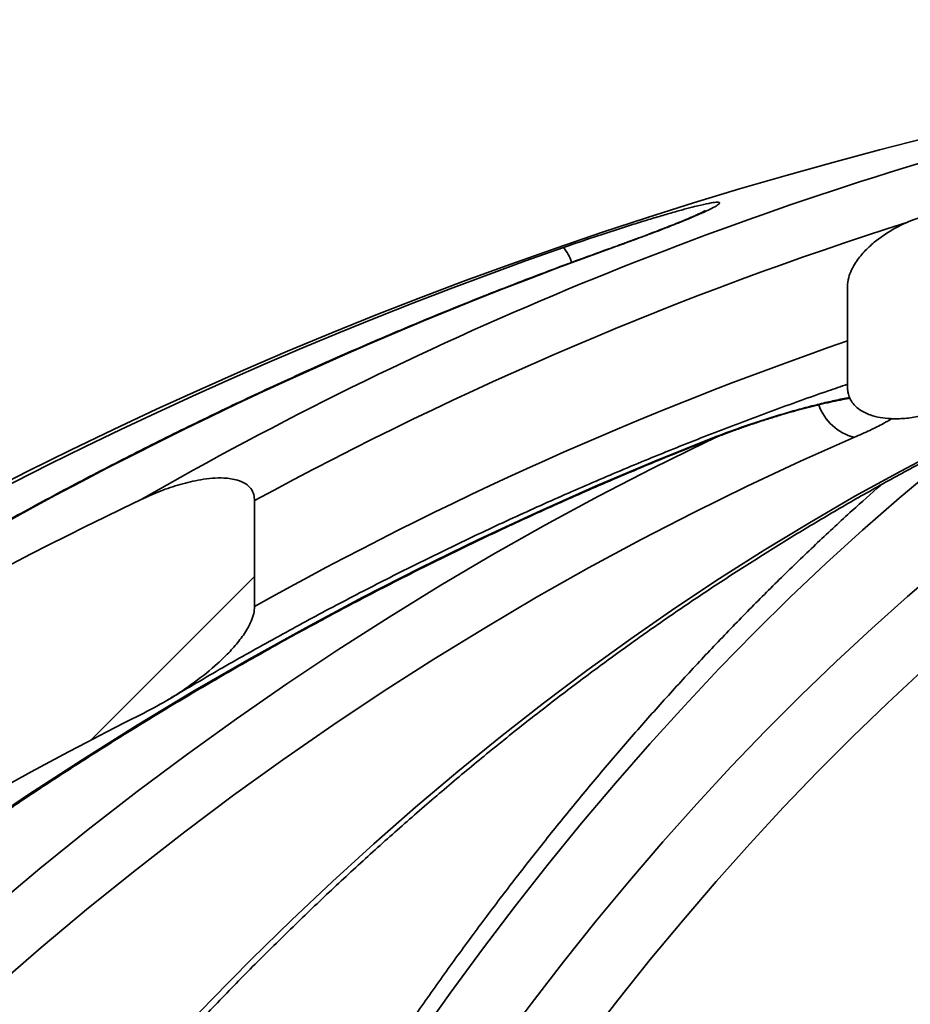
# Model space of a CAD drawing. Units: inches. Extents: x 0.2 to 8.4, y 0.1 to 10.9.
# Drawn here: x 3.8 to 3.9, y 5.1 to 5.3 of the extents above; entities that cross this region are included whole.
import ezdxf

# ---------------------------------------------------------------- set-up
doc = ezdxf.new("R2010")
doc.units = ezdxf.units.IN
doc.header["$MEASUREMENT"] = 0
pattern_1 = [(45, (0, 0), (-0.08838834764831843, 0.08838834764831845), []), (135, (0, 0), (-0.2651650429449553, 0.08838834764831846), [0.3125, -0.1875])]

msp = doc.modelspace()

# ---------------------------------------------------------------- hatches: boundary and pattern name
at = {"linetype": 'Continuous', "lineweight": 18}
h = msp.add_hatch(dxfattribs=at)
h.set_pattern_fill('ANSI38', style=0)
h.set_pattern_definition(pattern_1)
edge = h.paths.add_edge_path(flags=0)
edge.add_spline(control_points=[(3.864371266036408, 5.225362555680429), (3.864371266036408, 5.225146105521477), (3.86438891922326, 5.224928768727705), (3.86442597369469, 5.224715513862678), (3.864502198155386, 5.224276828963111), (3.864667143719685, 5.223844997745897), (3.864904969686839, 5.223468575883005), (3.865178512190131, 5.223035623250031), (3.865555702377249, 5.22266058291495), (3.865973987569491, 5.222365098598182), (3.866404954281069, 5.22206065582401), (3.866889745273408, 5.221827534338322), (3.867387613951932, 5.221652764523482), (3.868232306606166, 5.22135624701767), (3.869135411690146, 5.221215114687687), (3.87002948250219, 5.221169664776537), (3.871306961105492, 5.221104724406898), (3.872599379488052, 5.221232397956818), (3.873854285974007, 5.221480144894258), (3.87428456825303, 5.221565092352938), (3.874712139921784, 5.221664925270973), (3.875135830615016, 5.221778261526624)], knot_values=[0.006937462920332507, 0.006937462920332507, 0.006937462920332507, 0.006937462920332507, 0.007018855802068711, 0.007018855802068711, 0.007018855802068711, 0.007187586238227099, 0.007187586238227099, 0.007187586238227099, 0.00738270640924773, 0.00738270640924773, 0.00738270640924773, 0.007582457006081679, 0.007582457006081679, 0.007582457006081679, 0.007922704600642708, 0.007922704600642708, 0.007922704600642708, 0.008408971698386246, 0.008408971698386246, 0.008408971698386246, 0.008575496858860658, 0.008575496858860658, 0.008575496858860658, 0.008575496858860658], weights=[1, 1, 1, 1, 1, 1, 1, 1, 1, 1, 1, 1, 1, 1, 1, 1, 1, 1, 1, 1, 1, 1], degree=3, periodic=0)
edge.add_arc((4.015212224364344, 4.698123548984599), 0.5420660974948414, 75.02414228955502, 104.9758577104439, ccw=False)
edge.add_spline(control_points=[(4.155288618113667, 5.221778261526625), (4.155525731184086, 5.221714834342604), (4.155764023950859, 5.221655652570253), (4.156003297836812, 5.221600938556172), (4.157554859165391, 5.221246147860804), (4.159174407556713, 5.22106430886444), (4.160760737666443, 5.221193830201786), (4.161644816738355, 5.22126601385575), (4.162536686363747, 5.221438653169798), (4.163357679865245, 5.221774474485068), (4.16386895810921, 5.221983609066577), (4.164362198290892, 5.222262866567687), (4.164781374647725, 5.222622635796229), (4.165072630795798, 5.222872614112021), (4.165332659984856, 5.223167081919732), (4.165534939758939, 5.223493275413157), (4.165765931867179, 5.223865770009228), (4.165925727564199, 5.224291270383919), (4.165999813386856, 5.224723266760122), (4.166035958087739, 5.224934027459541), (4.166053182692275, 5.225148718097622), (4.166053182692275, 5.225362555680431)], knot_values=[0.001954543813695822, 0.001954543813695822, 0.001954543813695822, 0.001954543813695822, 0.002049227226910516, 0.002049227226910516, 0.002049227226910516, 0.002667366695339501, 0.002667366695339501, 0.002667366695339501, 0.003010364041445826, 0.003010364041445826, 0.003010364041445826, 0.003223308954265901, 0.003223308954265901, 0.003223308954265901, 0.003370699229077002, 0.003370699229077002, 0.003370699229077002, 0.003540073146238375, 0.003540073146238375, 0.003540073146238375, 0.00362209266760297, 0.00362209266760297, 0.00362209266760297, 0.00362209266760297], weights=[1, 1, 1, 1, 1, 1, 1, 1, 1, 1, 1, 1, 1, 1, 1, 1, 1, 1, 1, 1, 1, 1], degree=3, periodic=0)
edge.add_line((4.166053182692275, 5.225362555680431), (4.166053182692275, 5.238589083492704))
edge.add_spline(control_points=[(4.166053182692275, 5.238589083492704), (4.166053182692275, 5.238767584544048), (4.166041193128637, 5.238946395538169), (4.166018724733217, 5.239123476865638), (4.165950840000289, 5.239658500324028), (4.165786319871765, 5.240184517231011), (4.165566065055929, 5.240676803991033), (4.165212885401806, 5.241466188173049), (4.164710816946728, 5.24219323018813), (4.164145657373362, 5.242847797153027), (4.163348663302677, 5.243770874482817), (4.162405913276653, 5.244575164750366), (4.161403628246441, 5.245269928036453), (4.159558339051571, 5.246549044401719), (4.157452597216333, 5.247502261740658), (4.155284256536897, 5.24808495341427), (4.155198841824293, 5.248107906653265), (4.155113269826481, 5.248130282555616), (4.15502755084649, 5.248152072020473)], knot_values=[0.002917889888178329, 0.002917889888178329, 0.002917889888178329, 0.002917889888178329, 0.002985391971374597, 0.002985391971374597, 0.002985391971374597, 0.003190277099011642, 0.003190277099011642, 0.003190277099011642, 0.003519866997919425, 0.003519866997919425, 0.003519866997919425, 0.003984794617887024, 0.003984794617887024, 0.003984794617887024, 0.004848054688646562, 0.004848054688646562, 0.004848054688646562, 0.004881610210974874, 0.004881610210974874, 0.004881610210974874, 0.004881610210974874], weights=[1, 1, 1, 1, 1, 1, 1, 1, 1, 1, 1, 1, 1, 1, 1, 1, 1, 1, 1], degree=3, periodic=0)
edge.add_arc((4.015212224364344, 4.698123548984599), 0.5675206618902385, 75.73768272685408, 104.2623172731464)
edge.add_spline(control_points=[(3.875396897882193, 5.248152072020472), (3.874642282570324, 5.24796025144794), (3.873897957345019, 5.247722893353274), (3.873170748728394, 5.247444672166335), (3.871286319921467, 5.246723712585572), (3.869474788655759, 5.245720382373253), (3.867918069337768, 5.244436840550613), (3.86697376514416, 5.243658245519523), (3.866101491729723, 5.242758309035091), (3.865436072832302, 5.241731109773283), (3.865046027424296, 5.241129001301873), (3.864721073602185, 5.240469391952152), (3.864535335894537, 5.23977644784502), (3.864431891861098, 5.239390522260511), (3.864371266036408, 5.238988632269241), (3.864371266036408, 5.238589083492704)], knot_values=[0.004934105095312906, 0.004934105095312906, 0.004934105095312906, 0.004934105095312906, 0.005234384647045301, 0.005234384647045301, 0.005234384647045301, 0.006015711529382091, 0.006015711529382091, 0.006015711529382091, 0.006487423165632175, 0.006487423165632175, 0.006487423165632175, 0.00676286783752822, 0.00676286783752822, 0.00676286783752822, 0.006915808268620928, 0.006915808268620928, 0.006915808268620928, 0.006915808268620928], weights=[1, 1, 1, 1, 1, 1, 1, 1, 1, 1, 1, 1, 1, 1, 1, 1], degree=3, periodic=0)
edge.add_line((3.864371266036406, 5.238589083492704), (3.864371266036408, 5.225362555680429))
h = msp.add_hatch(dxfattribs=at)
h.set_pattern_fill('ANSI38', style=0)
h.set_pattern_definition(pattern_1)
edge = h.paths.add_edge_path(flags=0)
edge.add_spline(control_points=[(3.60383863025255, 5.060835836200873), (3.603838630252549, 5.060610991783428), (3.603857590467206, 5.060383346781975), (3.603912849980192, 5.060165398626946), (3.603952202868921, 5.060010187532421), (3.604011665869796, 5.059857060198934), (3.604097733541601, 5.059722036165574), (3.604164063162774, 5.059617977431395), (3.60424820724236, 5.059522936282655), (3.60434534046676, 5.059446824683527), (3.604442255417259, 5.059370884119343), (3.604554206186125, 5.059312003230333), (3.60467052588216, 5.059271639815791), (3.604843318726715, 5.059211679985665), (3.605030151036476, 5.059189241001156), (3.60521305115903, 5.059189546824724), (3.605394505699607, 5.059189850231165), (3.605576264741331, 5.059211835442888), (3.605754487746635, 5.05924592947069), (3.606292104867042, 5.059348775525937), (3.606809114876987, 5.05955478219551), (3.607305187310265, 5.059786129597001), (3.609285852974587, 5.060709829089101), (3.611058027349841, 5.062047890898138), (3.612779150645057, 5.063394736037045), (3.618177051285663, 5.067618800784943), (3.623087531682367, 5.072450758116759), (3.627882671516151, 5.077348378793653)], knot_values=[0.00187119956013722, 0.00187119956013722, 0.00187119956013722, 0.00187119956013722, 0.00195555285876852, 0.00195555285876852, 0.00195555285876852, 0.002015476462567566, 0.002015476462567566, 0.002015476462567566, 0.002061600717366622, 0.002061600717366622, 0.002061600717366622, 0.002107597370444604, 0.002107597370444604, 0.002107597370444604, 0.002176207079136095, 0.002176207079136095, 0.002176207079136095, 0.002243843424033209, 0.002243843424033209, 0.002243843424033209, 0.002449322215254061, 0.002449322215254061, 0.002449322215254061, 0.00327437542498532, 0.00327437542498532, 0.00327437542498532, 0.005864840350759541, 0.005864840350759541, 0.005864840350759541, 0.005864840350759541], weights=[1, 1, 1, 1, 1, 1, 1, 1, 1, 1, 1, 1, 1, 1, 1, 1, 1, 1, 1, 1, 1, 1, 1, 1, 1, 1, 1, 1], degree=3, periodic=0)
edge.add_arc((4.015212224364344, 4.698123548984599), 0.5420660974948414, 116.714679771244, 135.6057614861899, ccw=False)
edge.add_spline(control_points=[(3.771527562204845, 5.18232747243163), (3.775020397890058, 5.184085307184126), (3.778357516797785, 5.186257453004859), (3.781256712004442, 5.188881295853561), (3.782752351366792, 5.190234886200335), (3.78418253803923, 5.191731897364461), (3.785193099595392, 5.193477723607333), (3.785549980723155, 5.194094264415398), (3.785856425718785, 5.194754915306079), (3.78602082090234, 5.195448068197573), (3.786092996285333, 5.195752387182681), (3.786137202035452, 5.196066344115344), (3.786137202035452, 5.196379104935472)], knot_values=[0.002037092114171832, 0.002037092114171832, 0.002037092114171832, 0.002037092114171832, 0.003564278094108069, 0.003564278094108069, 0.003564278094108069, 0.004348813531794997, 0.004348813531794997, 0.004348813531794997, 0.004623434916506618, 0.004623434916506618, 0.004623434916506618, 0.004743542694450538, 0.004743542694450538, 0.004743542694450538, 0.004743542694450538], weights=[1, 1, 1, 1, 1, 1, 1, 1, 1, 1, 1, 1, 1], degree=3, periodic=0)
edge.add_line((3.786137202035452, 5.196379104935472), (3.786137202035452, 5.210354573860521))
edge.add_spline(control_points=[(3.786137202035452, 5.210354573860521), (3.786137202035452, 5.210622096388493), (3.786103540204307, 5.210892985066485), (3.786028360734274, 5.211149726863351), (3.785944528245939, 5.211436019167366), (3.785804851741211, 5.211711322059181), (3.785622248847079, 5.211947218969915), (3.78544068278986, 5.212181776435148), (3.78521337351581, 5.212384331789877), (3.784966483422587, 5.212548735924555), (3.784635665246282, 5.212769027777097), (3.784262534040267, 5.212929219363154), (3.783882346231143, 5.213045091688856), (3.783305319370632, 5.213220955939931), (3.782698032832944, 5.213302527846671), (3.782095513906731, 5.213331839552764), (3.78107128218736, 5.213381666998549), (3.780038189131611, 5.213283275632222), (3.779026975772495, 5.213113037764325), (3.776305752300814, 5.212654919526751), (3.773664601480112, 5.211681785683042), (3.771173242369875, 5.210495168943627)], knot_values=[0.004759761867753108, 0.004759761867753108, 0.004759761867753108, 0.004759761867753108, 0.004861017424002752, 0.004861017424002752, 0.004861017424002752, 0.004974632831585958, 0.004974632831585958, 0.004974632831585958, 0.005087237493900275, 0.005087237493900275, 0.005087237493900275, 0.005238200047375903, 0.005238200047375903, 0.005238200047375903, 0.005467421718839189, 0.005467421718839189, 0.005467421718839189, 0.005857497990804212, 0.005857497990804212, 0.005857497990804212, 0.006923271672391593, 0.006923271672391593, 0.006923271672391593, 0.006923271672391593], weights=[1, 1, 1, 1, 1, 1, 1, 1, 1, 1, 1, 1, 1, 1, 1, 1, 1, 1, 1, 1, 1, 1], degree=3, periodic=0)
edge.add_arc((4.015212224364344, 4.698123548984599), 0.5675206618902385, 115.4681301540669, 133.0104178378061)
edge.add_spline(control_points=[(3.628088601833096, 5.113111503690056), (3.623958033976302, 5.109258282473146), (3.620055455709543, 5.105145249898642), (3.616424977301233, 5.100817602605618), (3.612208685925169, 5.095791647371054), (3.60812189771663, 5.090503084558435), (3.605309556977044, 5.084576190046789), (3.604710715340987, 5.083314155487416), (3.604144892210275, 5.082002393050134), (3.60391382984409, 5.080624731002658), (3.603868550429255, 5.080354761762838), (3.603838630252464, 5.080080701181918), (3.603838630252456, 5.079806961130306)], knot_values=[0.005225740565636924, 0.005225740565636924, 0.005225740565636924, 0.005225740565636924, 0.007389368577296807, 0.007389368577296807, 0.007389368577296807, 0.009901392727047969, 0.009901392727047969, 0.009901392727047969, 0.01043254019218798, 0.01043254019218798, 0.01043254019218798, 0.01053567756880116, 0.01053567756880116, 0.01053567756880116, 0.01053567756880116], weights=[1, 1, 1, 1, 1, 1, 1, 1, 1, 1, 1, 1, 1], degree=3, periodic=0)
edge.add_line((3.603838630252554, 5.0798069611303), (3.603838630252553, 5.060835836200875))

# ---------------------------------------------------------------- linework, layer by layer
at = {"color": 8, "linetype": 'Continuous', "lineweight": 35}
for p, q in [((3.83344605614263, 5.24374786104017), (3.833305859095531, 5.24372545063239)), ((3.847197334620021, 5.218780554797957), (3.84681373238476, 5.218706048991987))]:
    msp.add_line(p, q, dxfattribs=at)
at = {"color": 7, "linetype": 'Continuous', "lineweight": 35}
for p, q in [((3.864371260225367, 5.225362526762454), (3.864371260225367, 5.238589067301662)), ((3.786137201325225, 5.210354564135719), (3.786137201325225, 5.196379093581548)), ((3.77455536178629, 5.183990010034631), (3.774803137590629, 5.184139109645553))]:
    msp.add_line(p, q, dxfattribs=at)
at = {"color": 8, "linetype": 'Continuous', "lineweight": 35, "flags": 128}
for points in [[(3.818396675327695, 5.138320209616063), (3.822619203882018, 5.143973234978498), (3.826895015820807, 5.149503149763117), (3.831222937824283, 5.154908428654207), (3.835601767239671, 5.160187575669051), (3.840030316080697, 5.165339153490917), (3.844507352361592, 5.170361724803079), (3.849031644096588, 5.175253910954794), (3.853601915300425, 5.180014362628317), (3.858216948653832, 5.184641759838895), (3.862875424172059, 5.189134841267768), (3.86757609520284, 5.193492316263178), (3.872317641761422, 5.197713040838342), (3.877098758529554, 5.201795812340483), (3.881918125522481, 5.205739545448809), (3.886774408088957, 5.209543096176533), (3.891666271577733, 5.213205467201843), (3.896592366671062, 5.21672560253694), (3.901551329384702, 5.220102534193003), (3.906541795734409, 5.223335323514212), (3.911562379736194, 5.22642314917672), (3.916611695406068, 5.229365072524704), (3.921411863954112, 5.232012257944192)], [(3.775193178418178, 5.138985041935864), (3.780405431539118, 5.144453064102138), (3.785681205259597, 5.149797887691613), (3.791019062262884, 5.155017987388575), (3.796417506566261, 5.160111925876297), (3.801875056853508, 5.165078295171043), (3.807390202475408, 5.169915745955064), (3.812961432782747, 5.174622958243614), (3.818587193126817, 5.179198582718942), (3.824265943525408, 5.183641358062289), (3.829996099996818, 5.187950110953874), (3.835776093225843, 5.192123609407931), (3.841604309897786, 5.196160709437674), (3.847479180697444, 5.200060296389312), (3.853399033644131, 5.203821284942051), (3.859362270089648, 5.207442677774079), (3.865367232719807, 5.210923418897594), (3.871412264220421, 5.214262569656772), (3.877495692610804, 5.217459220728786), (3.883615831243773, 5.220512492123802), (3.889770993472147, 5.223421503851983), (3.895959499981992, 5.226185493255475), (3.899500586408393, 5.227695497145115)], [(3.751490006905905, 5.156532449893375), (3.757801880657267, 5.161803735665699), (3.764185033585207, 5.166945516267411), (3.770637691043556, 5.171956354381781), (3.777158049053158, 5.176834871358071), (3.783744274301855, 5.181579659212542), (3.790394533477494, 5.186189427293442), (3.797106963934924, 5.190662855616016), (3.803879703028997, 5.194998741527493), (3.810710844115073, 5.199195853042102), (3.817598495215006, 5.203253016840066), (3.824540720351162, 5.207169059601606), (3.831535598212403, 5.210942954671915), (3.838581148821601, 5.214573616730197), (3.845675406868127, 5.218060019121645), (3.846692000457685, 5.218545890842148)], [(3.881786977704179, 5.219361817416494), (3.880969379149147, 5.218721360815104), (3.876062042505786, 5.214777598373783), (3.871192677423773, 5.210693272222935), (3.866362618554359, 5.206469438350357), (3.861573200548791, 5.202107299408826), (3.856825684725832, 5.197607999385124), (3.852121391070234, 5.192972770265018), (3.847461595567256, 5.188202902700269), (3.842847574202158, 5.183299658009637), (3.838280558960708, 5.178264356177873), (3.833761811161668, 5.173098434521708), (3.829292562790806, 5.167803242358886), (3.824874016500897, 5.162380246339133), (3.820507374944713, 5.156830883779175), (3.816193840775028, 5.151156738660717), (3.81193458731162, 5.145359277633482), (3.807730758541275, 5.139440114012165)]]:
    msp.add_lwpolyline(points, dxfattribs=at)
at = {"color": 7, "linetype": 'Continuous', "lineweight": 35, "flags": 128}
for points in [[(3.749047301790909, 5.166655090289104), (3.756180704718563, 5.171479018562672), (3.763386149480651, 5.176170713697144), (3.770661656100043, 5.180728914373754), (3.778005185933627, 5.185152300607752), (3.785414700338284, 5.189439669746363), (3.792888102004911, 5.193589819136818), (3.800423322957395, 5.197601575459332), (3.808018251220135, 5.20147382406012), (3.815670760151033, 5.205205508951377), (3.823378737774484, 5.208795544812309), (3.831139998782402, 5.212242934321106), (3.83895238719969, 5.215546768154935), (3.84681373238476, 5.218706048991987)], [(3.865283413688092, 5.218706048991987), (3.858178053103158, 5.215546768154935), (3.851116941340389, 5.212242934321106), (3.844102043710419, 5.208795544812309), (3.837135325523875, 5.205205508951377), (3.830218708091897, 5.20147382406012), (3.823354156725113, 5.197601575459332), (3.816543563401668, 5.193589819136818), (3.809788849432701, 5.189439669746363), (3.803091892129856, 5.185152300607752), (3.796454554138285, 5.180728914373754), (3.789878698103134, 5.176170713697144), (3.783366157336561, 5.171479018562672), (3.776918750484222, 5.166655090289104), (3.770538296191774, 5.161700307527177), (3.76422653977239, 5.156616048927632), (3.757985270538731, 5.151403751807201), (3.751816248470467, 5.146064824149614)], [(3.874290285639939, 5.187950110953874), (3.869642208668254, 5.183641358062289), (3.865035843214714, 5.179198582718942), (3.860472450598082, 5.174622958243614), (3.855953292137119, 5.169915745955064), (3.851479629150589, 5.165078295171043), (3.847052693624259, 5.160111925876297), (3.842673688210903, 5.155017987388575), (3.838343830229793, 5.149797887691613), (3.834064337000197, 5.144453064102138), (3.829836367175398, 5.138985041935864)]]:
    msp.add_lwpolyline(points, dxfattribs=at)
at = {"color": 7, "linetype": 'Continuous', "lineweight": 35}
for centre, radius, start, end in [((4.015212224364344, 4.6981235489846), 0.5773809523809523, 94.39329781040591, 174.7664530195672), ((4.017201633654412, 4.78220387083999), 0.4939265100477686, 105.3057617326336, 119.8748581289697), ((4.016859307864487, 4.698945071401794), 0.5769741452401483, 109.2235265790786, 174.8446698340197), ((4.021362597039577, 4.721620374983931), 0.5549141717762145, 109.7940816972989, 135.1301685143079), ((4.015212224364344, 4.6981235489846), 0.5675206618902386, 115.468130154067, 133.0104178378062), ((4.015212224364344, 4.6981235489846), 0.5420660974948412, 116.7146797712449, 135.6057614861907)]:
    msp.add_arc(centre, radius, start, end, dxfattribs=at)
at = {"color": 8, "linetype": 'Continuous', "lineweight": 35}
for centre, radius, start, end in [((4.020276618241289, 4.780498005125854), 0.4894874134005862, 107.5891280212514, 118.576775245453), ((3.822331006289263, 5.239958359290887), 0.005926789201762998, 18.28215778106945, 39.74599633490418), ((4.020765320796424, 4.77735794018997), 0.4802385672102982, 109.0055112613244, 119.2463565103663), ((3.866831215808896, 5.225094575575263), 0.006573352516820253, 198.6006148114562, 256.3808966985493)]:
    msp.add_arc(centre, radius, start, end, dxfattribs=at)
for points, knots in [([(3.833484717029349, 5.24596496609465), (3.834197594126075, 5.246194612168068), (3.835625689456544, 5.246654658488274), (3.837664237538934, 5.247289084699976), (3.839570318570322, 5.247865519782697), (3.841308661787345, 5.24837128137331), (3.842865522171067, 5.248804244687345), (3.844426433012824, 5.24921281295677), (3.845840893610211, 5.249541924290878), (3.846921638307796, 5.249730235188285), (3.847478387857242, 5.249735371579247), (3.847543539241374, 5.2495748926641), (3.847112457005391, 5.249249678478268), (3.84622484809081, 5.248776151690091), (3.844881941632235, 5.24815861176526), (3.843107612519204, 5.247406270208566), (3.840932483260244, 5.246534878621743), (3.838519279911513, 5.245608008787547), (3.836006899066328, 5.244671838272917), (3.834299687658945, 5.24405585966005), (3.83344605614263, 5.24374786104017)], [0, 0, 0, 0, 0.0461095626173608, 0.0923705521839157, 0.1384663686794383, 0.1829895102058941, 0.2276659139136835, 0.272175535651297, 0.335240085393727, 0.3982953515751709, 0.4586231409675135, 0.5189532064776416, 0.5785910441238286, 0.6382390164202693, 0.6992808975519714, 0.7603363413289983, 0.8242979879063433, 0.8882725036842928, 0.9441345625494668, 0.9999999999999999, 0.9999999999999999, 0.9999999999999999, 0.9999999999999999]), ([(3.84681373238476, 5.218706048991987), (3.847819718446512, 5.219088654911856), (3.849831534899153, 5.219853807545414), (3.852720574230643, 5.220826997375153), (3.855285628636434, 5.221625954207498), (3.857492597961169, 5.222265406900768), (3.859649171468102, 5.222844134418582), (3.861716399823382, 5.223348200443565), (3.86341154213835, 5.223728157646516), (3.86436675901649, 5.223908406589538), (3.864711053633378, 5.223973374810057)], [0, 0, 0, 0, 0.1768070235300145, 0.3535866871363973, 0.4716034990210793, 0.5900111726843074, 0.707991607900226, 0.8216588299644952, 0.9357194096777658, 1, 1, 1, 1]), ([(3.870255913578682, 5.221174127147204), (3.869888639718554, 5.220959016926997), (3.869046431447081, 5.220465740311358), (3.867362707941258, 5.219631596360996), (3.865976527784804, 5.219014571909153), (3.865283413688092, 5.218706048991987)], [0, 0, 0, 0, 0.2788343937408394, 0.639404701160564, 1, 1, 1, 1])]:
    msp.add_open_spline(points, degree=3, knots=knots, dxfattribs=at)
at = {"color": 7, "linetype": 'Continuous', "lineweight": 35}
for points, knots in [([(3.84559042918313, 5.248599655658492), (3.845592477392847, 5.248600905718106), (3.845605548348725, 5.248608883160021), (3.845535690737812, 5.248568272867038), (3.845372411381633, 5.248482773693666), (3.84507764158011, 5.248336238076246), (3.844652357850871, 5.248136223281183), (3.844087520200242, 5.247882080540341), (3.843387553640047, 5.247579315036526), (3.842561795128859, 5.247233687555751), (3.841624537008517, 5.246852988393933), (3.84057674369734, 5.246437405191165), (3.839427315247674, 5.24599094311692), (3.838170809073709, 5.245512032238674), (3.836828469032971, 5.245009000579211), (3.835409039406992, 5.244486084772909), (3.834226668133195, 5.244055589010121), (3.833508930025937, 5.243799245113978), (3.833298863176349, 5.243724218646623)], [0, 0, 0, 0, 0.007725162027747552, 0.04929927395872185, 0.09760452076368194, 0.1528001400193051, 0.2142589412077979, 0.2807543511281637, 0.3508282993193119, 0.4231184043543503, 0.4965483496259584, 0.5696758787454584, 0.6464692962839957, 0.7247354203729939, 0.8042906699946857, 0.884902514058411, 0.9663133864249153, 0.9999999999999999, 0.9999999999999999, 0.9999999999999999, 0.9999999999999999]), ([(3.864371260225367, 5.238589067301662), (3.864405964401767, 5.238989231593139), (3.864471886119015, 5.239749356742665), (3.864888109721973, 5.240800518159828), (3.865541552229915, 5.241963452869924), (3.866540852934805, 5.243210187242542), (3.868187545320142, 5.244734878565497), (3.870384889485723, 5.246217788074246), (3.872927707369625, 5.247430311426846), (3.874648808481187, 5.247933414204782), (3.875396902189543, 5.248152092828776)], [0, 0, 0, 0, 0.07759370166287567, 0.1473917721671447, 0.2173327442960184, 0.3363895865351425, 0.4557015809041605, 0.6521300875597623, 0.8487948842314235, 1, 1, 1, 1]), ([(3.826888034568122, 5.24374786104017), (3.827623455550113, 5.244001619322898), (3.829096559311954, 5.244509916325616), (3.831313647947469, 5.245255200318467), (3.832761802363084, 5.245728630874598), (3.833484717029349, 5.24596496609465)], [0, 0, 0, 0, 0.3330075167835949, 0.667039202997514, 1, 1, 1, 1]), ([(3.833305536432592, 5.243725333300413), (3.83187378861272, 5.243208255889138), (3.827737147748524, 5.241714303169436), (3.820929379909265, 5.239144460650152), (3.812898867741625, 5.235974512345167), (3.804917027667158, 5.232675246327721), (3.79698510790894, 5.229249506991339), (3.789105114133062, 5.225697660455706), (3.781278934791524, 5.222020555204872), (3.773508393252416, 5.21821913944957), (3.76579531062398, 5.214294368075342), (3.758141605561891, 5.210246985353581), (3.750548988956298, 5.206078134920096), (3.743019348250299, 5.201788664081643), (3.735554415184431, 5.197379697303274), (3.728156002115914, 5.192852185122778), (3.72082579618889, 5.188207323137831), (3.713565637116969, 5.183446077736819), (3.70637716794803, 5.178569693941416), (3.699262146654534, 5.173579237719988), (3.692222211558699, 5.16847595909452), (3.685259084866907, 5.163261011899371), (3.67837437630173, 5.157935695977386), (3.671569763076274, 5.152501210594814), (3.664846821547242, 5.146958879452974), (3.658207160726646, 5.141310025257492), (3.651652308568525, 5.135556015297153), (3.64518423358451, 5.129697806376635), (3.638802694351085, 5.123738641200235), (3.632515888053849, 5.117672939632664), (3.627415243500005, 5.112630201797914), (3.624445302131252, 5.109573652972427), (3.623506866711395, 5.108607851522426)], [0, 0, 0, 0, 0.01825590456091052, 0.05274540653832101, 0.08723525630160693, 0.1217252952941321, 0.1562156511036683, 0.190706140445762, 0.2251969752856612, 0.2596880832653685, 0.2941792879602377, 0.3286708284494908, 0.3631627225036207, 0.3976547622337001, 0.4321471295446507, 0.4666398007666701, 0.5011327751902266, 0.5356259948378392, 0.5701194361921103, 0.6046132098210685, 0.6391073289489647, 0.6736017160430274, 0.7080963464684076, 0.7425912750207189, 0.7770865832643277, 0.811582145327062, 0.8460779654966549, 0.8805741904008894, 0.9150705631022433, 0.9495672921232694, 0.9840643859542859, 1, 1, 1, 1]), ([(3.623403702569822, 4.749817037804522), (3.623506787927974, 4.751332552909614), (3.623806128810485, 4.755733329481079), (3.624375050063721, 4.763008943550384), (3.625141829645041, 4.771636832531241), (3.626005566012728, 4.780246273159536), (3.626964336394244, 4.788835314129936), (3.628018361275321, 4.797401754981918), (3.629167269566492, 4.805943485220068), (3.630410742553049, 4.814458378671384), (3.631748492393653, 4.822944305662867), (3.633180224086302, 4.831399161022448), (3.634705473691887, 4.839820850854676), (3.636323934592633, 4.848207262430823), (3.638035172762104, 4.856556330889382), (3.6398387626455, 4.864865960212448), (3.641734219157422, 4.873134106412779), (3.643721086013874, 4.881358688204664), (3.645798862226123, 4.889537684600158), (3.64796697984602, 4.897669060666353), (3.650224921462029, 4.9057507818186), (3.652572129398999, 4.913780857630122), (3.655007997883204, 4.921757283700956), (3.657531837163751, 4.929678099041227), (3.660143125839885, 4.937541311418276), (3.662841103969705, 4.945345013189772), (3.665625167446235, 4.953087208342523), (3.668494513522346, 4.960766041737001), (3.671448505331613, 4.968379571786813), (3.674486361395665, 4.975925927170125), (3.677607321570179, 4.983403231132179), (3.680810553222142, 4.99080966916422), (3.684095318747561, 4.998143351457258), (3.687460722300309, 5.00540250195306), (3.690905945644495, 5.012585337450146), (3.694430090827056, 5.019690080417003), (3.698032316294188, 5.026714954192817), (3.701711678552694, 5.033658250950025), (3.705467263195303, 5.040518224341794), (3.709298073464058, 5.047293249045704), (3.713203232807326, 5.053981591862528), (3.717181727005743, 5.060581669750449), (3.721232475215681, 5.06709182168449), (3.725354605290472, 5.073510451018645), (3.729546971355457, 5.079835963013586), (3.733808553152598, 5.086066884489952), (3.738138332685836, 5.092201601096498), (3.742535166033358, 5.098238686483399), (3.746997951875161, 5.104176646312771), (3.75152564721108, 5.110013974788432), (3.756117089264808, 5.115749315623749), (3.760771063450856, 5.121381269588286), (3.765486589126095, 5.126908389128224), (3.770262303499022, 5.132329427495604), (3.775097178141594, 5.137642995344179), (3.779989936791098, 5.142847829357534), (3.784939387555884, 5.147942699527065), (3.789944342445119, 5.152926286341715), (3.79500353316981, 5.157797448701957), (3.80011576472624, 5.162554965739479), (3.80527974107244, 5.167197691632779), (3.810494230445141, 5.171724526405202), (3.815757962584714, 5.176134317516573), (3.82106964168649, 5.180426025649382), (3.826427978959567, 5.184598653382607), (3.83183169140015, 5.188651082687818), (3.837279445541594, 5.192582398589124), (3.842769956726069, 5.196391626707196), (3.848301843801759, 5.200077820998058), (3.853873851139153, 5.203640069656442), (3.859484527274792, 5.207077553911951), (3.865132614021731, 5.210389326183378), (3.87081673281505, 5.213574574264134), (3.876535406234445, 5.216632880260843), (3.882287548259963, 5.219562146317405), (3.888070865735133, 5.22236611717803), (3.893887209366479, 5.225027658569996), (3.8980257188878, 5.226857058749542), (3.900232483752965, 5.227760644441826), (3.900482288401022, 5.227862929877585)], [0, 0, 0, 0, 0.006940542934781423, 0.02015405761250137, 0.03336759266425396, 0.04658103417781549, 0.05979437949437209, 0.07300762677815191, 0.08622076470833627, 0.09943378085049975, 0.1126466743066452, 0.1258594285246289, 0.1390720296236073, 0.152284493934166, 0.1654968191877099, 0.1787089703031659, 0.1919209484490001, 0.2051327534974875, 0.21834442040183, 0.2315558885597323, 0.2447671814952434, 0.2579783093084702, 0.2711892494599, 0.2844000160178996, 0.2976106229452232, 0.310821031411898, 0.3240313245765853, 0.337241412477175, 0.3504513609583626, 0.3636611531402051, 0.3768708540740177, 0.3900804065519639, 0.4032898789388788, 0.4164992021726188, 0.4297084895917503, 0.4429177454943519, 0.4561269391252654, 0.4693361299557605, 0.4825453228009386, 0.4957545348646976, 0.5089638422117516, 0.5221732905283105, 0.5353828365706796, 0.5485925586748258, 0.5618024946481043, 0.5750127353305355, 0.5882232751965583, 0.6014341691674373, 0.6146455160381645, 0.6278573398749243, 0.6410697154877883, 0.6542826863243487, 0.6674963205053606, 0.6807107289332717, 0.6939259768495459, 0.7071421112427955, 0.7203592562896768, 0.7335774590290252, 0.7467968315186009, 0.760017446724996, 0.7732394143614822, 0.7864628270081062, 0.7996877277902299, 0.8129142920209438, 0.8261426111662457, 0.839372706953533, 0.8526047343733549, 0.8658387706347949, 0.8790749276746254, 0.892313264800079, 0.9055538782600278, 0.9187968286165473, 0.9320422196389355, 0.9452901229799417, 0.9585405636906744, 0.9717936008927291, 0.9850492623964073, 0.9983075841906832, 1, 1, 1, 1]), ([(3.775048097427499, 5.184285011960077), (3.777332981521487, 5.185631909413902), (3.781933224465008, 5.18834366863351), (3.788921284435866, 5.192267059495195), (3.795991209147309, 5.196094107954385), (3.803115968571912, 5.199795388865306), (3.810292373396174, 5.203372933742287), (3.817519009140076, 5.206825111711332), (3.824794031162126, 5.210151157943814), (3.832115556778777, 5.213350470300655), (3.839482049295977, 5.216421333375846), (3.846890756242631, 5.219366261210569), (3.854343101123195, 5.222172815711446), (3.860170829640704, 5.224284037615036), (3.863526140951022, 5.2254150897054), (3.864371260225367, 5.225699973530907)], [0, 0, 0, 0, 0.08006653455268367, 0.1612009605027472, 0.2423378318905318, 0.3234770378383979, 0.4046187638169962, 0.4857629249650515, 0.5669094977171316, 0.6480582711507499, 0.7292093273617793, 0.8103628550473403, 0.8915184252300082, 0.9726761956580873, 1, 1, 1, 1]), ([(3.875135823872209, 5.221778269501433), (3.874709912204667, 5.221673039937873), (3.87366142042679, 5.221413990138135), (3.871954250340261, 5.221170711631418), (3.870219245127908, 5.221125658894842), (3.868685452341595, 5.22128577815878), (3.867298487555582, 5.221631773628703), (3.866169514062622, 5.222172414080485), (3.865367622535511, 5.222847564199837), (3.864762881238679, 5.223598943140035), (3.864413445366688, 5.224483935423309), (3.864381657968119, 5.225145972628868), (3.864371260225367, 5.225362526762454)], [0, 0, 0, 0, 0.1014894022604755, 0.2498424248992942, 0.3980344222903993, 0.5019737982939456, 0.6057175594965235, 0.7278162374789179, 0.7874066606416127, 0.8468814465369277, 0.9499145132587983, 1, 1, 1, 1]), ([(3.847199475928618, 5.218775157526972), (3.847455621984593, 5.218875714009773), (3.848161814056908, 5.219152947210584), (3.849383660287653, 5.219604741085095), (3.850846745228909, 5.220125360929216), (3.852346501844834, 5.220633817137528), (3.853860979181902, 5.2211236608922), (3.855373441197085, 5.221589116812576), (3.856860222727225, 5.222023644889432), (3.858308544232738, 5.222423028459859), (3.859719660648302, 5.222789141499001), (3.861101423443887, 5.223125369866673), (3.862442662664997, 5.22342829604087), (3.863669413473209, 5.223685429533839), (3.864407347135395, 5.223821634806598), (3.864745373236915, 5.223884026508882)], [0, 0, 0, 0, 0.04717763359505231, 0.1300682562082196, 0.2133912979376722, 0.2966192959654269, 0.3793083947592604, 0.4611540664658073, 0.5418880764599623, 0.620157598228919, 0.6975981664362743, 0.7760408108119771, 0.8549509513573766, 0.933557219362116, 1, 1, 1, 1]), ([(3.952677866099921, 5.224134119619785), (3.952419428569363, 5.223700083564812), (3.951433741940324, 5.222044660163326), (3.949740809858151, 5.219039979366379), (3.947599640468595, 5.215121924318095), (3.945480262628803, 5.211074978209242), (3.943381229191515, 5.206910787359112), (3.941303153460673, 5.202627540085389), (3.939246116933878, 5.198226973020144), (3.937210317790624, 5.193710001339957), (3.93519599710365, 5.189077672030167), (3.933203359188731, 5.184330964795038), (3.931232626978657, 5.179471086257172), (3.929284079185376, 5.174499012882394), (3.927357953179396, 5.169415876846094), (3.92545451405245, 5.164222855199887), (3.923574068955186, 5.158921085645336), (3.921716861038749, 5.153511708783021), (3.91988319106781, 5.147995982773836), (3.918073385535032, 5.142375112163286), (3.916287715267421, 5.136650332376441), (3.914526500956466, 5.130823014598561), (3.912790039688694, 5.124894330510077), (3.911078657828451, 5.118865751084117), (3.909392656889048, 5.112738536645901), (3.907732362031579, 5.106514149419664), (3.906098074889089, 5.10019395768299), (3.904490137174472, 5.093779417245626), (3.902908816182096, 5.087271952894815), (3.901354481671477, 5.0806731187642), (3.899827395149023, 5.073984367258528), (3.898327893260484, 5.067207266797903), (3.89685627866188, 5.060343343539135), (3.895412851704832, 5.053394232051601), (3.893997907498356, 5.04636152092694), (3.892611767116262, 5.039246753281452), (3.891254667995905, 5.032051698104114), (3.88992696830457, 5.02477794829106), (3.888628895845259, 5.017427250688228), (3.887360767167051, 5.01000124541989), (3.886122832141977, 5.002501740464062), (3.884915382189841, 4.994930385532287), (3.88373865681433, 4.987289057584641), (3.882592921069565, 4.979579454045441), (3.881478427318952, 4.971803435968439), (3.880395426144143, 4.963962791600187), (3.879344142956926, 4.956059398248325), (3.878324846112647, 4.948095051237725), (3.877337715385121, 4.940071648799425), (3.876383010987242, 4.931991100281267), (3.875460913393733, 4.923855256704862), (3.874571674605082, 4.915666087721493), (3.873715423366893, 4.907425455377549), (3.872892439443837, 4.899135379003562), (3.872102822681105, 4.890797717785362), (3.871346835066831, 4.882414542285473), (3.870624574170406, 4.873987729394205), (3.869936255798871, 4.865519357833706), (3.869281993937528, 4.857011338086326), (3.868661977356578, 4.848465768132526), (3.86807631913845, 4.839884583755524), (3.867525158209824, 4.831269877847728), (3.867008629091207, 4.822623652451474), (3.866526840757292, 4.813947950161901), (3.866079925620452, 4.80524485145211), (3.86566795298847, 4.79651638284964), (3.865291037916104, 4.787764614886264), (3.864949268732494, 4.778991641370672), (3.864642617056119, 4.770199537961997), (3.864376388529078, 4.761544822468932), (3.864198101111342, 4.754931124310773), (3.864109572885893, 4.75125483556311), (3.86408821149517, 4.750367766609124)], [0, 0, 0, 0, 0.005232839832853572, 0.0199581703324083, 0.03467499575250423, 0.0493830941151165, 0.06408242639344136, 0.07877302713106957, 0.0934550769113301, 0.1081287635438128, 0.1227944148549909, 0.1374523387933311, 0.1521028118097912, 0.1667462048287226, 0.181382852696215, 0.1960130648030178, 0.2106372400744549, 0.22525558159055, 0.2398684748350243, 0.2544762602242148, 0.2690791187733093, 0.283677373217528, 0.2982712699531843, 0.3128610656243824, 0.3274469447774871, 0.3420291972664292, 0.3566079408319164, 0.3711834286611728, 0.3857558175976989, 0.4003253155222334, 0.4148920088356496, 0.4294561419058316, 0.4440177874855681, 0.4585770734096483, 0.4731342030260848, 0.4876892459250273, 0.5022423060693857, 0.5167934968588763, 0.5313429205974198, 0.5458906466606203, 0.5604368140331061, 0.5749814830870273, 0.5895247616017135, 0.6040666579805596, 0.618607301541947, 0.6331467348696369, 0.6476850469698144, 0.6622222611659438, 0.6767584721165485, 0.6912937219405856, 0.7058280632081851, 0.7203615342914267, 0.7348941666279271, 0.7494260886654255, 0.7639572698228738, 0.7784877801513543, 0.7930176274792966, 0.8075469121606234, 0.8220756075344293, 0.8366037932464748, 0.851131464027711, 0.8656587002162549, 0.8801855112218436, 0.8947119200338105, 0.909237976338564, 0.9237636952163748, 0.9382891159262378, 0.9528142663906278, 0.9673391602911896, 0.981863835813673, 0.9956238398835445, 0.9999999999999999, 0.9999999999999999, 0.9999999999999999, 0.9999999999999999]), ([(3.78421850082355, 4.74998292872147), (3.784280312739586, 4.751503356865545), (3.78445961683023, 4.755913816906979), (3.784800232380273, 4.763203871914858), (3.785259126109561, 4.771845996993862), (3.785775938672996, 4.78046960727792), (3.78634955232573, 4.789072710963642), (3.786980092594398, 4.797653116013941), (3.787667297596855, 4.806208704179989), (3.7884110355847, 4.814737316340743), (3.789211120552155, 4.823236818315643), (3.790067285959705, 4.831705128173326), (3.790979381033649, 4.840140088214013), (3.791947131966591, 4.848539606963617), (3.792970274416581, 4.856901584539472), (3.794048575632828, 4.865223927384371), (3.795181724751978, 4.873504569018063), (3.796369431681731, 4.881741416549163), (3.797611422430897, 4.889932432119158), (3.798907312144065, 4.898075550396829), (3.800256801735982, 4.906168750294365), (3.801659543619257, 4.914209994822925), (3.803115122482055, 4.92219725992226), (3.804623220487235, 4.930128582490124), (3.806183383993708, 4.938001933998747), (3.807795225184969, 4.945815389689233), (3.80945832729024, 4.953566924785838), (3.811172241449183, 4.961254667546767), (3.812936495355435, 4.968876628489221), (3.814750667533705, 4.976430965076456), (3.816614211581966, 4.98391569757121), (3.81852669886898, 4.991329056918639), (3.82048754617992, 4.998669075783019), (3.822496309059587, 5.005933977851369), (3.824552359285271, 5.013121936521693), (3.826655218149442, 5.020231110413602), (3.828804302176203, 5.027259745672699), (3.830999008701463, 5.03420607477095), (3.833238736974498, 5.041068337904213), (3.835522915009345, 5.047844851875954), (3.837850893730177, 5.054533859503101), (3.840222042015344, 5.061133728589786), (3.842635696610982, 5.067642816927881), (3.845091253777346, 5.074059426390956), (3.847587938699605, 5.080382010850419), (3.850125158874393, 5.086608988538037), (3.852702132862503, 5.092738767969963), (3.855318196763949, 5.098769840478078), (3.857972570106134, 5.104700722266383), (3.860664577394007, 5.110529887409692), (3.863393385896713, 5.116255965571657), (3.866158309651369, 5.121877454154403), (3.868958492420499, 5.127393046280012), (3.871793183547964, 5.132801326642575), (3.87466158143659, 5.138101004118193), (3.877562840684201, 5.143290801918622), (3.880496165077171, 5.148369449536659), (3.883460714913084, 5.153335684352442), (3.886455611877297, 5.158188379074224), (3.889480067005146, 5.162926373125035), (3.892533165001806, 5.167548536545645), (3.895614062900891, 5.172053798849666), (3.898721881241061, 5.17644113599803), (3.901855742189519, 5.180709611616991), (3.90501480284377, 5.184858124948636), (3.908198105893102, 5.188885950090604), (3.911404823171908, 5.192791988132112), (3.914634045167434, 5.196575609964768), (3.917884879432069, 5.200235923356766), (3.921156514143024, 5.203772178668029), (3.924448042967788, 5.207183747149756), (3.927758659587299, 5.210469956553864), (3.93108753023968, 5.213630296075757), (3.934375956587708, 5.216611023389108), (3.936720123639429, 5.218641009059559), (3.937946999992517, 5.219673356372706), (3.938108725070547, 5.219809438912199)], [0, 0, 0, 0, 0.007262448310614079, 0.02106691999999035, 0.03487131132159992, 0.04867545366238742, 0.06247933717669534, 0.07628291407147798, 0.09008614856309335, 0.1038890354385767, 0.1176915353083314, 0.1314935972197535, 0.1452951901482678, 0.1590963145783085, 0.172896889541462, 0.1866969034311466, 0.2004963347577272, 0.2142951184166421, 0.2280932375335881, 0.2418906537431877, 0.2556873131366517, 0.2694831702348441, 0.2832782436981212, 0.2970724035267135, 0.3108656863820927, 0.3246579951043167, 0.3384493329084099, 0.3522395950929561, 0.366028775890546, 0.3798168100317845, 0.3936037009301915, 0.4073893275681206, 0.4211736846535778, 0.4349567234046927, 0.4487383894907244, 0.4625185837052471, 0.4762973248039458, 0.4900744703526448, 0.5038501078569555, 0.5176240305730676, 0.531396282981985, 0.5451667907382711, 0.558935513739584, 0.5727023781587793, 0.5864673251278912, 0.6002303613562162, 0.6139914203565443, 0.6277503870690608, 0.6415073664141416, 0.6552622693942188, 0.669015079873995, 0.6827657339532164, 0.69651426014899, 0.7102607416832, 0.7240051007960394, 0.7377474108666131, 0.7514877528870356, 0.7652261518470943, 0.7789627398776374, 0.7926976635687436, 0.8064310296560581, 0.8201630806053684, 0.8338940300646662, 0.8476241823345123, 0.8613538065365982, 0.8750833388266187, 0.8888130461549265, 0.9025434511373701, 0.9162751255205581, 0.9300086805905647, 0.9437448902632144, 0.9574845621751178, 0.971228658344398, 0.984978204952064, 0.9980198485608032, 1, 1, 1, 1]), ([(3.516342408684358, 4.749701423640107), (3.516474265755224, 4.751213628830034), (3.516857710488876, 4.755611171657813), (3.517586601059539, 4.762883696162734), (3.518569773330161, 4.771511962997872), (3.519677603937567, 4.780121864084942), (3.520907378936408, 4.78871150108837), (3.522259700084242, 4.797278635221748), (3.523733791164276, 4.805821210251848), (3.525329539064655, 4.814337060821354), (3.527046391551669, 4.822824110471331), (3.528884051861906, 4.831280226996663), (3.530841953067212, 4.839703339861327), (3.532919671896899, 4.848091347158563), (3.535116659059396, 4.856442171334929), (3.537432374375971, 4.864753753706949), (3.539866325036613, 4.873024001598204), (3.542417723184665, 4.881250921963465), (3.545086136103159, 4.889432421957184), (3.547870756503474, 4.897566515884778), (3.550770984002835, 4.905651157707764), (3.55378603512565, 4.913684360340848), (3.556915205716744, 4.92166412793165), (3.560157732387765, 4.929588470218949), (3.563512732656729, 4.937455478479356), (3.566979455401661, 4.945263134162539), (3.570556999819527, 4.95300954359312), (3.574244481934528, 4.960692776450508), (3.578041021969776, 4.968310926844769), (3.581945584692598, 4.975862145912032), (3.585957351975095, 4.983344498969402), (3.590075197482493, 4.990756178237866), (3.594298149359139, 4.998095334069455), (3.598625179587326, 5.005360155147129), (3.603055210462683, 5.012548824694387), (3.607587112218042, 5.019659581994766), (3.612219767271882, 5.026690682456347), (3.616952094932633, 5.033640316582188), (3.621782816658841, 5.04050686154203), (3.626710826950157, 5.047288542430665), (3.63173485251601, 5.053983716754423), (3.636853692291966, 5.060590692374142), (3.64206601860409, 5.067107886280734), (3.647370620440088, 5.073533615420589), (3.652766112760182, 5.079866357176765), (3.658251220367243, 5.0861044655648), (3.663824489910794, 5.092246518110622), (3.669484701051476, 5.098290832892398), (3.675230284435192, 5.104236074998085), (3.681059936190981, 5.11008064095859), (3.68697217367286, 5.11582313252042), (3.692965495755974, 5.121462184203679), (3.699038495085197, 5.1269962914379), (3.705189626621659, 5.132424169897935), (3.711417385707839, 5.137744402257286), (3.717720204884602, 5.142955730761934), (3.724096553674344, 5.148056827465657), (3.730544850918397, 5.153046447360425), (3.73706347844092, 5.157923360567236), (3.74365084572367, 5.162686325210354), (3.750305352465034, 5.167334132647767), (3.757025257867594, 5.171865735537174), (3.763809004315152, 5.176279901155258), (3.770654852937928, 5.180575604907911), (3.777561129324194, 5.184751739686653), (3.784526121269169, 5.188807281989106), (3.791548114646955, 5.192741201745467), (3.798625366372667, 5.196552525930834), (3.805756093727164, 5.200240369397402), (3.812938568843911, 5.20380376730097), (3.820171050964299, 5.207241675704585), (3.82745152989268, 5.210553929539629), (3.834778996422105, 5.213737185549241), (3.841360070753358, 5.216472393147311), (3.845508855214153, 5.218112889267706), (3.847186686743026, 5.218776330846751)], [0, 0, 0, 0, 0.007255535736597013, 0.02109933847119564, 0.03494324456849337, 0.04878719243656703, 0.06263114886216656, 0.07647516236578353, 0.09031920083221683, 0.104163297791115, 0.1180074312462114, 0.1318516312804402, 0.1456958966381872, 0.1595402214325505, 0.1733846064423579, 0.1872290922606616, 0.2010736416548716, 0.2149182864516419, 0.2287630232850299, 0.2426078865836399, 0.256452833570413, 0.2702978963956139, 0.2841430640107527, 0.2979883919978599, 0.3118338453312754, 0.3256794455342114, 0.3395251720861286, 0.3533710586585567, 0.367217110657992, 0.3810633540456969, 0.3949097763987099, 0.4087563603200245, 0.4226031502825734, 0.4364501582362882, 0.4502973670950202, 0.4641447967074308, 0.4779924545606233, 0.4918403612571416, 0.5056884873612829, 0.5195368979846051, 0.5333855990014225, 0.5472345205692434, 0.5610837413320698, 0.5749332700280977, 0.5887830805164764, 0.6026331886407108, 0.6164836244279945, 0.6303343927056296, 0.6441854968423618, 0.6580369347377755, 0.6718886928299652, 0.6857408249300159, 0.6995933567999071, 0.7134462073868644, 0.7272994909946996, 0.7411530877333666, 0.7550071124659012, 0.7688615620695592, 0.7827163640709783, 0.7965716040824199, 0.8104272426668095, 0.8242832557605219, 0.8381397210319389, 0.8519966063490144, 0.8658538887248425, 0.8797116051676882, 0.8935697329668237, 0.9074282691243606, 0.9212872269240968, 0.9351465945306993, 0.949006381903226, 0.9628665499266922, 0.9767271527493242, 0.9905881066483919, 1, 1, 1, 1]), ([(3.771173238190204, 5.210495157178244), (3.772013740379771, 5.210877166156936), (3.773695668154259, 5.211641603798319), (3.776319403325242, 5.212536941173304), (3.778619744261399, 5.213078110551496), (3.780553517601717, 5.21333231299098), (3.782185911946484, 5.213371098875864), (3.783700692517072, 5.213168858423002), (3.784912265045048, 5.212652017571855), (3.785664908334213, 5.211981541811418), (3.786077655099787, 5.211191958155401), (3.786118085819617, 5.210623384030874), (3.786137201325225, 5.210354564135719)], [0, 0, 0, 0, 0.1631183164181369, 0.3264158384321673, 0.4891571919947529, 0.5799750206507337, 0.6706743386226879, 0.7773005740445786, 0.8475524054060756, 0.8999842721364979, 0.9527129070454935, 1, 1, 1, 1]), ([(3.868758581542657, 5.212396815210128), (3.867499806095169, 5.2112810742961), (3.864709903143187, 5.208808187749176), (3.860434826331822, 5.204832160967285), (3.855925329682764, 5.200498009462744), (3.851456773702878, 5.196040475483072), (3.847028888977332, 5.191465048737413), (3.842643079062861, 5.186771811077716), (3.838300379992224, 5.181962114125259), (3.834001777152975, 5.177037178287113), (3.82974836965393, 5.171998166445367), (3.825541113711905, 5.16684642437865), (3.821381043859607, 5.161583118006072), (3.817269163061034, 5.156209658847175), (3.813206389644518, 5.150727304809271), (3.809193708120315, 5.145137393201221), (3.805232050957519, 5.139441386355704), (3.801322336976287, 5.13364054554618), (3.797465498496603, 5.127736451851149), (3.793662388633445, 5.121730387122185), (3.78991392704963, 5.115623929407715), (3.786220933710838, 5.109418537272151), (3.782584307021169, 5.103115652563278), (3.779004878129098, 5.096716906138483), (3.775483389400297, 5.090223750775588), (3.772020751664427, 5.083637819938192), (3.768617688427389, 5.076960626202784), (3.765274984665536, 5.07019384972814), (3.761993397802446, 5.063339023810788), (3.758773702446331, 5.056397859936594), (3.75561659035778, 5.049371969588685), (3.752522772817182, 5.042263088568161), (3.749493004122649, 5.035072838978742), (3.746527940390291, 5.02780299266906), (3.743628267699047, 5.020455264201679), (3.740794615384315, 5.013031362395749), (3.738027648589477, 5.005533110425306), (3.735328010788272, 4.997962231404626), (3.7326962119309, 4.990320584862178), (3.730133029294357, 4.982609892603233), (3.727638870468415, 4.974832089629475), (3.725214419302328, 4.966988919099357), (3.722860143629722, 4.959082313521971), (3.720576631565652, 4.951114078344595), (3.718364360059642, 4.943086161940449), (3.716223882574912, 4.935000426642637), (3.714155663214588, 4.926858784284737), (3.712160086067088, 4.918663168554456), (3.710237801912609, 4.91041550118398), (3.708389009743646, 4.902117766722798), (3.706614348452432, 4.893771873103501), (3.704914077984958, 4.885379833022265), (3.703288603821032, 4.876943610757862), (3.701738363048223, 4.868465192396633), (3.700263639661611, 4.859946589902983), (3.698864825051454, 4.85138980704666), (3.697542151879633, 4.842796877568492), (3.696296073244621, 4.834169806117674), (3.695126657412386, 4.825510651040483), (3.694034407702973, 4.816821435285974), (3.693019353174959, 4.808104230350131), (3.69208192831585, 4.799361072568614), (3.691222129200714, 4.790594045265077), (3.690440421135111, 4.781805185920017), (3.689736523005481, 4.772996634829342), (3.689111977664439, 4.764170260882497), (3.688646167455574, 4.756685047407469), (3.688400796169261, 4.752140718681467), (3.688314774044918, 4.750547570532013)], [0, 0, 0, 0, 0.0125677302890848, 0.02785464866131752, 0.04314488301863823, 0.05843814581990623, 0.07373415088280093, 0.08903258718585652, 0.1043331930945628, 0.1196357145613924, 0.1349399055684153, 0.1502455179248575, 0.1655523500164686, 0.1808601942926064, 0.1961688839508624, 0.2114782347493268, 0.2267880858672987, 0.2420982890715654, 0.2574087338698146, 0.2727192323528346, 0.2880297660902361, 0.3033401150297665, 0.318650276245908, 0.333960138023925, 0.3492696039294615, 0.3645786819343498, 0.3798872709123222, 0.3951953517277292, 0.4105028421202178, 0.4258098209050554, 0.4411161447907274, 0.4564218301266942, 0.4717268514922367, 0.4870312108696319, 0.5023348849175573, 0.5176378684255949, 0.5329402060370402, 0.5482417900929475, 0.5635427321810976, 0.5788430200061335, 0.5941425817831459, 0.609441515994659, 0.6247398100356331, 0.6400374216177017, 0.6553344274776938, 0.6706308316002315, 0.6859266186462544, 0.7012218192164413, 0.7165164779685828, 0.7318105800259478, 0.7471041673620639, 0.7623972217389166, 0.777689808629592, 0.7929819161169139, 0.8082736070269038, 0.82356485121727, 0.8388556943638413, 0.8541461660287449, 0.8694362831911029, 0.8847260605914435, 0.9000155147931508, 0.9153046796479248, 0.9305935915080448, 0.9458822490629646, 0.9611706833653489, 0.9764589178866137, 0.9917469809808204, 0.9999999999999999, 0.9999999999999999, 0.9999999999999999, 0.9999999999999999]), ([(3.786137201325225, 5.196379093581548), (3.786111345195979, 5.196066207871787), (3.786056005135824, 5.19539653632753), (3.785698334944702, 5.194422715271841), (3.785063184179688, 5.193189684254111), (3.784084505257252, 5.191782386096357), (3.782737779353521, 5.190267391948576), (3.780812876098184, 5.188432880198462), (3.778254516705735, 5.186357320799138), (3.77499376056552, 5.184167262557353), (3.772682390268352, 5.182940432575061), (3.771527566096977, 5.182327474573716)], [0, 0, 0, 0, 0.04485835045260243, 0.09601065144062898, 0.1473025741164999, 0.2437757096075786, 0.3407564488672754, 0.4376638590128165, 0.6248753655511533, 0.8125774153670429, 1, 1, 1, 1])]:
    msp.add_open_spline(points, degree=3, knots=knots, dxfattribs=at)

doc.saveas('drawing.dxf')
